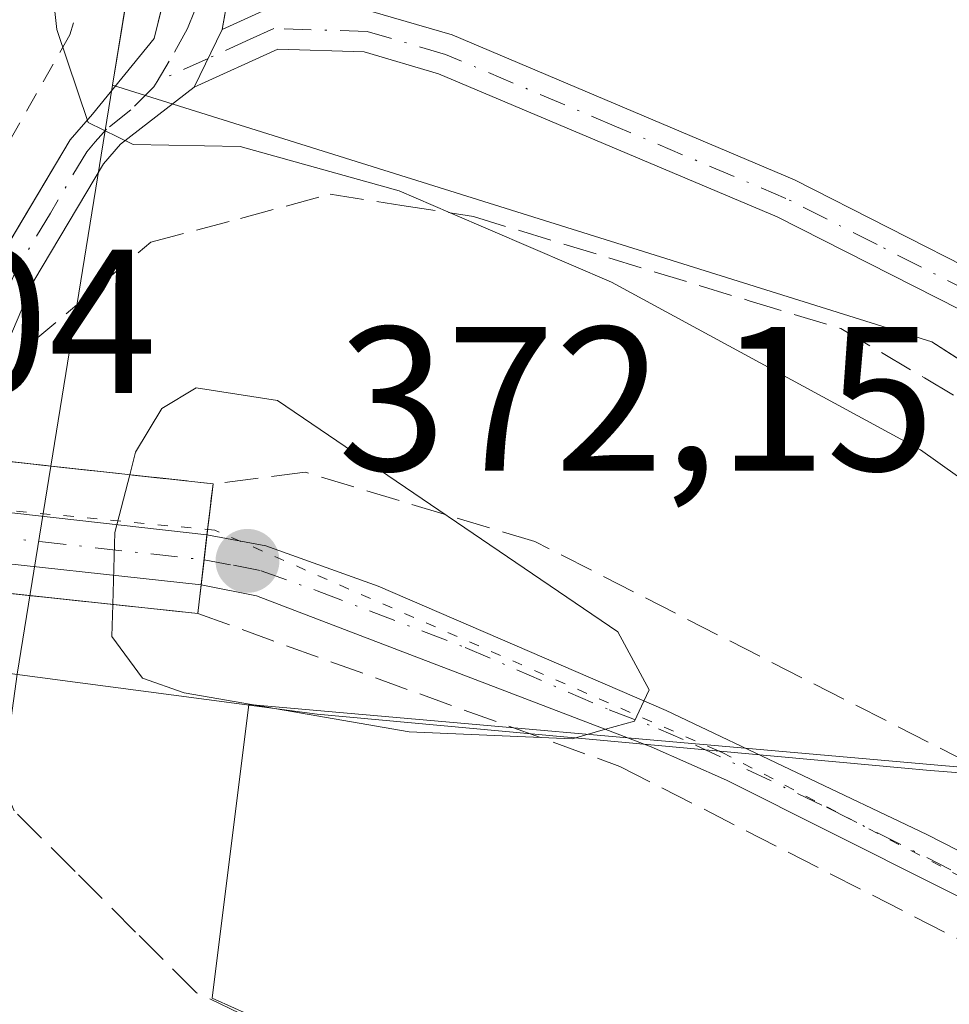
# Model space of a CAD drawing. Units: metres. Extents: x 604558 to 608032, y 4694516 to 4696881.
# Drawn here: x 605972 to 606017, y 4694825 to 4694873 of the extents above; entities that cross this region are included whole.
import ezdxf

# ---------------------------------------------------------------- set-up
doc = ezdxf.new("R2010")
doc.units = ezdxf.units.M
doc.header["$MEASUREMENT"] = 0
for name, pattern in [('DGN Style 2', [1.6480167562047852, 0.988810053722871, -0.6592067024819142]), ('DGN Style 3', [2.307223458686699, 1.648016756204785, -0.6592067024819142]), ('DGN Style 4', [2.6384748266838614, 1.318413404963828, -0.6592067024819142, 0.001648016756204785, -0.6592067024819142]), ('DGN Style 5', [1.1536117293433497, 0.4944050268614355, -0.6592067024819142])]:
    doc.linetypes.add(name, pattern=pattern)
for name, color, linetype, lineweight in [('Alambrada', 7, 'DGN Style 2', 0), ('Camino Cxs', 7, 'Continuous', 0), ('Camino eje', 30, 'DGN Style 4', 13), ('Cultivos herbáceos CxS', 92, 'Continuous', 0), ('Curva de nivel normal', 30, 'Continuous', 0), ('Municipio', 91, 'Continuous', 13), ('Municipio CxS', 4, 'Continuous', 0), ('Núcleo urbano CxS', 7, 'Continuous', 0), ('Pastizal CxS', 92, 'Continuous', 0), ('Pista no pavimentada Cxs', 111, 'Continuous', 0), ('Pista no pavimentada eje', 91, 'DGN Style 4', 0), ('Puente Cxs', 1, 'Continuous', 13), ('Punto de cota en terreno', 7, 'Continuous', 0), ('Rótulo de punto de cota en construcción', 7, 'Continuous', 0), ('Rótulo de punto de cota en terreno', 7, 'Continuous', 0), ('Talud superficial', 30, 'DGN Style 3', 0), ('Vía pecuaria CxS', 92, 'Continuous', 13), ('Vía pecuaria eje', 92, 'DGN Style 5', 0)]:
    doc.layers.add(name, color=color, linetype=linetype, lineweight=lineweight)
doc.styles.add('Style-Arial', font='txt')

# ---------------------------------------------------------------- blocks, each defined once
blk = doc.blocks.new('*U6')
at = {"layer": 'Pastizal CxS', "color": 92, "linetype": 'Continuous', "lineweight": 0}
blk.add_polyline3d([(606157.9870999996, 4694748.382900001, 360.0574000000051), (606091.4172999999, 4694782.3255, 361.9208999999973), (606069.0484999996, 4694791.5197, 362.7093000000023), (606000.7265, 4694815.2753, 364.3565999999992), (605969.5256000003, 4694825.353599999, 365.8662999999942), (605971.7607000005, 4694841.475099999, 367.7756999999983), (605976.4165000003, 4694870.219900001, 364.8537999999971), (606016.4093000004, 4694857.685500001, 363.4704000000056), (606055.5658999998, 4694832.6483, 362.1630000000005), (606055.5809000004, 4694832.641899999, 362.1609000000026), (606114.5396999996, 4694807.435699999, 359.0573000000004), (606164.4254999999, 4694784.677300001, 359.0832999999984)], dxfattribs=at)
blk = doc.blocks.new('*U7')
at = {"layer": 'Cultivos herbáceos CxS', "color": 92, "linetype": 'Continuous', "lineweight": 0}
blk.add_polyline3d([(606164.4254999999, 4694784.677300001, 359.0832999999984), (606114.5396999996, 4694807.435699999, 359.0573000000004), (606055.5809000004, 4694832.641899999, 362.1609000000026), (606055.5658999998, 4694832.6483, 362.1630000000005), (606016.4093000004, 4694857.685500001, 363.4704000000056), (605976.4165000003, 4694870.219900001, 364.8537999999971), (605981.0455, 4694898.813899999, 363.8084999999992), (605986.8104999998, 4694968.888499999, 363.0063999999985), (605999.4896999998, 4695083.0459, 362.5988999999972), (606003.3920999998, 4695141.5877, 363.5574999999953), (606012.1709000003, 4695244.036499999, 365.3515999999945), (606039.8898999998, 4695370.8619, 364.3935999999958), (606039.6031, 4695371.2481, 364.4164000000019), (606047.9545999998, 4695445.6501, 365.0476999999955), (606067.9248000003, 4695532.207699999, 364.9162999999971)], dxfattribs=at)
blk = doc.blocks.new('*U15')
at = {"layer": 'Núcleo urbano CxS', "color": 7, "linetype": 'Continuous', "lineweight": 0}
blk.add_polyline3d([(606012.1709000003, 4695244.036499999, 365.3515999999945), (606003.3920999998, 4695141.5877, 363.5574999999953), (605999.4896999998, 4695083.0459, 362.5988999999972), (605986.8104999998, 4694968.888499999, 363.0063999999985), (605981.0455, 4694898.813899999, 363.8084999999992), (605976.4165000003, 4694870.219900001, 364.8537999999971), (605971.7607000005, 4694841.475099999, 367.7756999999983), (605969.5256000003, 4694825.353599999, 365.8662999999942), (605960.2937000003, 4694758.790100001, 365.3352000000014), (605946.8271000005, 4694624.374700001, 363.5874999999942), (605930.6451000003, 4694536.3939, 364.857999999993), (605857.3534000004, 4694535.279800001, 365.4438999999985), (605864.5120999999, 4694582.0899, 365.4514000000054), (605878.3221000005, 4694635.006100001, 364.8390999999974), (605891.2389000002, 4694696.5777, 365.9579999999987), (605895.369, 4694717.1853, 366.411500000002), (605894.3948999997, 4694752.310900001, 367.0706999999966), (605901.2215, 4694817.6831, 367.960500000001), (605906.1767999995, 4694846.826900001, 369.9581999999937), (605910.0005000001, 4694872.321900001, 368.2079999999987), (605935.6886, 4695084.217900001, 365.4358000000066), (605955.2176000001, 4695221.047499999, 365.5387000000046)], dxfattribs=at)
blk = doc.blocks.new('*U17')
at = {"layer": 'Talud superficial', "color": 30, "linetype": 'DGN Style 3', "lineweight": 0}
for points in [[(606076.6152999997, 4694806.673599999, 364.2633999999962), (606028.5669, 4694831.862000001, 367.6064000000042), (605997.0285, 4694847.9487, 369.853099999993), (605985.8101000005, 4694851.3354, 370.8950000000041), (605981.3201000001, 4694850.7601, 371.2069999999949), (605969.2401000002, 4694852.0801, 369.1830000000046), (605970.8099999996, 4694854.8301, 367.7829999999958), (605972.3799999999, 4694857.5701, 366.820200000002), (605978.2800000003, 4694862.550100001, 366.7635000000009), (605982.6600000003, 4694863.720100001, 366.6595999999991), (605987.0300000003, 4694864.9001, 365.8637000000017), (605990.5300000003, 4694864.350099999, 365.6803000000073), (605992.9053999997, 4694863.9836, 365.5031000000017), (605994.0300000003, 4694863.8101, 365.4078000000009), (606007.4900000002, 4694859.700099999, 364.742499999993), (606011.9699999997, 4694858.340100001, 364.3537000000069), (606016.0599999996, 4694855.9301, 364.2698999999994), (606020.1399999997, 4694853.5101, 364.2744999999995), (606028.2999999998, 4694848.690099999, 363.9550000000018), (606032.3899999997, 4694846.280099999, 363.6839999999939), (606040.5499999998, 4694841.460100001, 363.2737000000052), (606048.9500000002, 4694836.040100001, 362.867499999993), (606053.1500000004, 4694833.3201, 362.6560999999929), (606074.1500000004, 4694819.770099999, 361.9017000000022)], [(606070.1600000003, 4694791.620100001, 362.663400000005), (606065.5999999996, 4694793.2401, 362.7878999999957), (606047.3200000003, 4694799.720100001, 363.4291999999987), (606042.75, 4694801.350099999, 363.4530999999988), (606024.4699999997, 4694807.8301, 363.857600000003), (606019.9100000003, 4694809.450099999, 364.0366999999969), (606001.6299999999, 4694815.9301, 364.3176999999997), (605997.4100000003, 4694817.9301, 364.4377999999998), (605993.1799999997, 4694819.9301, 364.7412999999942), (605988.9600000001, 4694821.920100001, 365.0448000000033), (605987.8514, 4694822.444300001, 365.1233999999968), (605984.7300000006, 4694823.920100001, 365.4820999999938), (605980.5099999999, 4694825.920100001, 365.789499999999), (605977.54, 4694828.880100001, 366.3110000000015), (605974.5800000001, 4694831.840100001, 366.8010000000068), (605971.6100000005, 4694834.800100001, 367.1956000000064), (605970.1900000004, 4694838.1501, 367.6447000000044), (605968.7699999996, 4694841.4901, 367.9885000000068), (605968.9555000003, 4694845.6699, 370.5317000000068), (605980.5701000001, 4694844.4301, 371.5117999999929), (606001.1825000001, 4694836.968499999, 369.7710999999982), (606033.5939999997, 4694820.432, 366.9256000000024), (606095.5330999997, 4694786.776900001, 362.7200000000012)]]:
    blk.add_polyline3d(points, dxfattribs=at)
blk.add_3dface([(605981.3201000001, 4694850.7601, 371.2069999999949), (605980.8624, 4694846.896700001, 371.9326000000001), (605981.0201000003, 4694848.2601, 371.8341999999975)], dxfattribs=at)
blk = doc.blocks.new('5PATER')
at = {"layer": 'Punto de cota en terreno', "linetype": 'Continuous', "lineweight": 0}
h = blk.add_hatch(color=51, dxfattribs=at)
edge = h.paths.add_edge_path()
edge.add_ellipse((0, 0), major_axis=(-0.1095731443231308, -0.1110710700762829), ratio=0.9994222409660322, start_angle=0, end_angle=360)

msp = doc.modelspace()

# ---------------------------------------------------------------- linework, layer by layer
at = {"layer": 'Alambrada', "color": 7, "linetype": 'DGN Style 2', "lineweight": 0}
msp.add_polyline3d([(606062.8400999998, 4695501.850099999, 364.4263000000064), (606052.5401, 4695456.780099999, 374.9238999999943), (606048.7600999996, 4695442.7401, 374.4575000000041), (606042.2100999998, 4695411.710100001, 374.5197000000044), (606034.1001000004, 4695362.130100001, 372.0360999999975), (606018.3000999996, 4695280.3301, 369.6364999999932), (606011.1001000004, 4695234.200099999, 373.207899999994), (606008.8400999998, 4695213.9801, 371.6888999999938), (606006.9401000004, 4695188.800100001, 373.1515000000072), (606002.7600999996, 4695146.5801, 374.0320000000065), (606001.5800999999, 4695127.050100001, 368.9358000000066), (606000.8000999996, 4695104.940099999, 371.1410999999935), (605999.6401000004, 4695079.3301, 370.9042000000045), (605997.0500999996, 4695045.9801, 372.5467999999965), (605992.6601, 4694996.030099999, 372.6967000000004), (605984.8701, 4694928.120100001, 372.8338999999978), (605981.5000999998, 4694902.4101, 372.4570999999996), (605978.6901000004, 4694885.7601, 368.8417000000045), (605974.3201000001, 4694872.6801, 369.1117999999988), (605968.2100999998, 4694861.890100001, 366.4814999999944), (605964.4401000004, 4694852.600099999, 369.8445000000065)], dxfattribs=at)
at = {"layer": 'Camino Cxs', "color": 7, "linetype": 'Continuous', "lineweight": 0, "extrusion": (0.0668715509176364, 0.1376480099202291, 0.9882212409389259), "elevation": 687123.0344509373, "flags": 128}
msp.add_lwpolyline([(1506490.935093142, -4434790.277904403), (1506490.935093142, -4434793.450444433)], dxfattribs=at)
msp.add_lwpolyline([(1506490.935093142, -4434790.277904403), (1506490.935093142, -4434793.450444433)], dxfattribs=at)
at = {"layer": 'Camino Cxs', "color": 7, "linetype": 'Continuous', "lineweight": 0}
for points in [[(605967.2100999998, 4694852.300100001, 369.3656000000047), (605968.8300999999, 4694857.0101, 366.7734999999957), (605970.7801000001, 4694861.5801, 366.3491000000067), (605974.3400999998, 4694867.5601, 365.8876000000019), (605975.4301000005, 4694868.800100001, 366.1676000000007), (605978.4484999999, 4694872.500700001, 365.2400999999954), (605982.2301000003, 4694887.9901, 366.0485999999946), (605983.4101, 4694899.220100001, 369.8821999999927), (605989.3101000005, 4694945.350099999, 369.4042999999947), (605993.6601, 4694980.110099999, 369.5991000000067), (605999.5201000003, 4695050.3101, 369.9992000000057), (606002.5800999999, 4695090.190099999, 369.5890000000072), (606003.5000999998, 4695110.770099999, 367.0760000000009), (606004.4101, 4695138.140100001, 372.0148999999947), (606011.8701, 4695220.380100001, 370.668399999995), (606013.0900999998, 4695231.9001, 372.2991000000038), (606016.7301000003, 4695256.640100001, 372.1863000000012), (606021.0100999996, 4695281.630100001, 366.7547999999952), (606033.1401000004, 4695345.380100001, 365.9040999999997), (606045.8300999999, 4695418.630100001, 371.6907999999967), (606047.9001000002, 4695428.420100001, 373.9238999999943), (606052.6300999997, 4695447.1501, 365.4250000000029), (606061.9700999996, 4695484.3201, 368.3070000000007)], [(606064.0900999998, 4695483.8201, 366.2804000000033), (606057.1901000004, 4695456.3201, 371.8329999999987), (606050.0201000003, 4695427.920100001, 370.7465999999986), (606047.9700999996, 4695418.220100001, 369.787599999996), (606044.6001000004, 4695399.190099999, 367.2761000000028), (606039.7001, 4695370.530099999, 369.2844999999944), (606036.1801000005, 4695349.9101, 364.8565999999992), (606022.2200999996, 4695276.0101, 365.2554999999993), (606018.0900999998, 4695251.420100001, 370.8055000000023), (606015.2600999996, 4695231.630100001, 369.2522000000026), (606009.7701000003, 4695177.870100001, 369.9400000000023), (606006.8901000004, 4695143.0001, 371.0669999999955), (606005.6801000005, 4695110.690099999, 365.0586999999941), (606004.7600999996, 4695090.0601, 366.642200000002), (606002.1001000004, 4695055.120100001, 366.2465999999986), (605999.3701, 4695020.4101, 368.6661000000022), (605997.3601000002, 4694994.8101, 365.4802000000054), (605994.6401000004, 4694969.870100001, 364.3074999999953), (605988.7500999998, 4694923.7601, 366.993100000007), (605985.5701000001, 4694898.970100001, 366.6325999999972), (605984.3901000004, 4694887.690099999, 364.7010000000009), (605981.7600999996, 4694872.940099999, 364.4703000000009)], [(605985.5701000001, 4694898.970100001, 366.6325999999972), (605984.3901000004, 4694887.690099999, 364.7010000000009), (605981.7600999996, 4694872.940099999, 364.4703000000009), (605980.3901000004, 4694870.120100001, 364.9557999999961), (605976.8000999996, 4694867.340100001, 365.3171000000002), (605975.9700999996, 4694866.380100001, 365.7063999999955), (605972.5601000005, 4694860.670100001, 366.4018999999971), (605970.7001, 4694856.290100001, 367.1863000000012), (605969.2499000002, 4694852.079299999, 369.1820000000007), (605967.2100999998, 4694852.300100001, 369.3656000000047), (605968.8300999999, 4694857.0101, 366.7734999999957), (605970.7801000001, 4694861.5801, 366.3491000000067), (605974.3400999998, 4694867.5601, 365.8876000000019), (605975.4301000005, 4694868.800100001, 366.1676000000007), (605978.4484999999, 4694872.500700001, 365.2400999999954), (605982.2301000003, 4694887.9901, 366.0485999999946), (605983.4101, 4694899.220100001, 369.8821999999927)], [(606077.2001, 4694819.880100001, 361.383799999996), (606059.1801000005, 4694831.1601, 362.0500999999931), (606022.0800999999, 4694856.610099999, 363.1916999999958), (606017.7801000001, 4694859.270099999, 363.2308000000049), (606008.8701, 4694863.790100001, 363.5219999999972), (605992.3300999999, 4694870.780099999, 364.0962), (605988.6901000004, 4694871.850099999, 364.155899999998), (605984.4901000002, 4694871.9801, 364.3147000000026), (605980.3901000004, 4694870.120100001, 364.9557999999961), (605981.7600999996, 4694872.940099999, 364.4703000000009), (605984.0900999998, 4694873.9901, 364.1661000000022), (605989.0100999996, 4694873.840100001, 363.9336999999941), (605993.0000999998, 4694872.670100001, 363.8000000000029), (606009.7100999998, 4694865.600099999, 363.1172999999981), (606018.9301000005, 4694860.9101, 362.8760000000038), (606023.1801000005, 4694858.280099999, 362.777700000006), (606060.4200999998, 4694832.7301, 361.5581999999995), (606069.7200999996, 4694826.790100001, 361.4106999999931), (606075.2701000003, 4694823.5101, 361.207699999999)], [(605981.7600999996, 4694872.940099999, 364.4703000000009), (605984.0900999998, 4694873.9901, 364.1661000000022), (605989.0100999996, 4694873.840100001, 363.9336999999941), (605993.0000999998, 4694872.670100001, 363.8000000000029), (606009.7100999998, 4694865.600099999, 363.1172999999981), (606018.9301000005, 4694860.9101, 362.8760000000038), (606023.1801000005, 4694858.280099999, 362.777700000006), (606060.4200999998, 4694832.7301, 361.5581999999995), (606069.7200999996, 4694826.790100001, 361.4106999999931), (606075.2701000003, 4694823.5101, 361.207699999999), (606087.7001, 4694816.1801, 360.4239999999991), (606100.0500999996, 4694809.8301, 360.016300000003), (606116.8101000005, 4694801.200099999, 366.1946000000025), (606124.6101000002, 4694797.020099999, 362.332899999994), (606128.6801000005, 4694794.130100001, 362.6603000000032), (606132.6501000002, 4694789.780099999, 366.7078000000038), (606134.4901000002, 4694785.9801, 362.741399999999), (606135.1101000002, 4694783.140100001, 362.8614999999991), (606134.6801000005, 4694779.4001, 362.6909000000014), (606131.3701, 4694773.340100001, 363.5905999999959)], [(606127.1501000002, 4694775.3101, 370.1172999999981), (606130.5000999998, 4694777.620100001, 366.790599999993), (606132.7401000002, 4694780.020099999, 364.4257999999973), (606133.0900999998, 4694783.040100001, 365.0754000000015), (606132.5900999998, 4694785.3201, 364.6833999999944), (606130.9801000003, 4694788.6501, 364.1665999999968), (606127.3501000004, 4694792.630100001, 360.7485000000015), (606123.5500999996, 4694795.3201, 362.5872999999993), (606115.8800999997, 4694799.440099999, 366.6563000000024), (606091.1501000002, 4694812.090100001, 360.4952000000048), (606077.2001, 4694819.880100001, 361.383799999996), (606059.1801000005, 4694831.1601, 362.0500999999931), (606022.0800999999, 4694856.610099999, 363.1916999999958), (606017.7801000001, 4694859.270099999, 363.2308000000049), (606008.8701, 4694863.790100001, 363.5219999999972), (605992.3300999999, 4694870.780099999, 364.0962), (605988.6901000004, 4694871.850099999, 364.155899999998), (605984.4901000002, 4694871.9801, 364.3147000000026), (605980.3901000004, 4694870.120100001, 364.9557999999961)], [(605980.3901000004, 4694870.120100001, 364.9557999999961), (605976.8000999996, 4694867.340100001, 365.3171000000002), (605975.9700999996, 4694866.380100001, 365.7063999999955), (605972.5601000005, 4694860.670100001, 366.4018999999971), (605970.7001, 4694856.290100001, 367.1863000000012), (605969.2499000002, 4694852.0792, 369.1821000000054)]]:
    msp.add_polyline3d(points, dxfattribs=at)
at = {"layer": 'Camino eje', "color": 30, "linetype": 'DGN Style 4', "lineweight": 13}
for points in [[(606006.5824999996, 4695150.850099999, 371.4977000000072), (606005.6501000002, 4695140.5701, 371.3407000000007), (606005.0450999998, 4695124.415100001, 364.3821000000025), (606004.5900999998, 4695110.7301, 366.073000000004), (606003.6700999998, 4695090.1251, 368.1156999999948), (606002.3400999998, 4695072.655099999, 367.5259999999981), (606000.8101000005, 4695052.715100001, 368.0255999999936), (605999.4451000001, 4695035.360099999, 368.7428000000073), (605997.9801000003, 4695017.8101, 371.1396999999997), (605996.9751000004, 4695005.0101, 366.8555999999954), (605995.5100999996, 4694987.460100001, 367.5426000000007), (605994.1501000002, 4694974.9901, 366.1984999999986), (605991.9751000004, 4694957.610099999, 367.7403999999952), (605989.0301000001, 4694934.5551, 368.6154999999999), (605987.5551000005, 4694923.022500001, 367.9177999999956), (605985.9650999998, 4694910.627499999, 369.0524000000005), (605984.4901000002, 4694899.095100001, 368.251099999994), (605983.9001000002, 4694893.4801, 367.0100999999996), (605983.3101000005, 4694887.840100001, 365.3028000000049), (605981.6039000005, 4694878.2739, 364.6143000000012), (605980.4074999997, 4694873.8391, 364.8812000000034), (605980.0767000001, 4694872.9791, 364.9051999999938), (605979.1836999999, 4694871.3917, 365.0820999999996), (605978.5862999996, 4694870.4047, 365.1714999999967)], [(606071.7301000003, 4694824.515100001, 361.5005999999994), (606068.9550999999, 4694826.155099999, 361.5924999999988), (606064.3051000005, 4694829.1251, 361.7197000000015), (606059.8000999996, 4694831.9451, 361.7783000000054), (606022.6300999997, 4694857.4451, 362.911300000007), (606018.3551000003, 4694860.090100001, 363.0467999999965), (606013.7451, 4694862.4351, 363.1202000000048), (606009.2901, 4694864.6951, 363.3156000000017), (606001.0201000003, 4694868.190099999, 363.6380000000063), (605992.6651, 4694871.725099999, 363.9516000000003), (605988.8501000004, 4694872.845100001, 364.0299999999988), (605984.2901, 4694872.985099999, 364.2125999999989), (605983.1250999998, 4694872.460100001, 364.2853999999934), (605981.0751, 4694871.530099999, 364.7305000000051), (605978.5862999996, 4694870.4047, 365.1714999999967)], [(605978.5862999996, 4694870.4047, 365.1714999999967), (605978.4231000004, 4694870.1349, 365.1858999999968), (605977.2987000003, 4694869.010500001, 365.3172999999952), (605976.1151000002, 4694868.0701, 365.6153999999952), (605975.5701000001, 4694867.450099999, 365.5708000000013), (605975.1551000001, 4694866.970100001, 365.7412999999942), (605973.3750999998, 4694863.9801, 366.1852000000072), (605971.6700999998, 4694861.1251, 366.3554000000004), (605970.6951000001, 4694858.840100001, 366.5783999999985), (605969.7651000004, 4694856.6501, 366.9946999999956), (605968.2301000003, 4694852.1897, 369.2633999999962)]]:
    msp.add_polyline3d(points, dxfattribs=at)
at = {"layer": 'Cultivos herbáceos CxS', "color": 92, "linetype": 'Continuous', "lineweight": 0}
for points in [[(606367.4155000001, 4696370.3146, 370.8882000000012), (606345.4108999996, 4696356.656300001, 370.110400000005), (606318.1015, 4696268.843900001, 368.1094000000012), (606286.8920999998, 4696183.9583, 367.2118999999948), (606236.0696999999, 4696052.1231, 368.2884999999951), (606191.8448000001, 4695918.945499999, 369.3309000000008), (606158.4282999998, 4695820.921499999, 370.7342999999965), (606114.5395000001, 4695690.1777, 369.161500000002), (606090.1574999997, 4695601.3891, 366.238400000002), (606067.9248000003, 4695532.207699999, 364.9162999999971), (606047.9545999998, 4695445.6501, 365.0476999999955), (606039.6031, 4695371.2481, 364.4164000000019), (606039.8898999998, 4695370.8619, 364.3935999999958), (606012.1709000003, 4695244.036499999, 365.3515999999945), (606003.3920999998, 4695141.5877, 363.5574999999953), (605999.4896999998, 4695083.0459, 362.5988999999972), (605986.8104999998, 4694968.888499999, 363.0063999999985), (605981.0455, 4694898.813899999, 363.8084999999992), (605976.4165000003, 4694870.219900001, 364.8537999999971)], [(605976.4165000003, 4694870.219900001, 364.8537999999971), (606016.4093000004, 4694857.685500001, 363.4704000000056), (606055.5658999998, 4694832.6483, 362.1630000000005), (606055.5809000004, 4694832.641899999, 362.1609000000026), (606114.5396999996, 4694807.435699999, 359.0573000000004), (606164.4254999999, 4694784.677300001, 359.0832999999984), (606209.2324999999, 4694761.843900001, 358.4438999999985), (606255.9722999996, 4694737.133500001, 356.9648000000016), (606285.5579000004, 4694712.804300001, 355.5176000000066), (606304.4146999996, 4694683.8705, 354.5274000000064), (606328.1215000004, 4694670.250299999, 351.5755000000063), (606350.4715, 4694662.325099999, 350.3423000000039), (606451.5910999998, 4694611.748299999, 349.2859000000026), (606553.4515000005, 4694554.195499999, 351.7602999999945), (606565.8536, 4694546.049900001, 351.8497999999963)]]:
    msp.add_polyline3d(points, dxfattribs=at)
at = {"layer": 'Curva de nivel normal', "color": 30, "linetype": 'Continuous', "lineweight": 0, "flags": 128}
for points, elevation in [([(606053.1900000004, 4694823.190099999), (606029.8099999996, 4694842.4901), (606015.8700000001, 4694852.420100001), (606000.7800000003, 4694860.600099999), (605992.9053999997, 4694863.9836), (605990.4000000004, 4694865.0601), (605982.6500000004, 4694867.2301), (605977.4199999999, 4694867.3201), (605975.2199999997, 4694868.390100001), (605973.6900000004, 4694872.9301), (605972.9299999997, 4694879.890100001), (605972.04, 4694888.540100001), (605972.5599999996, 4694897.050100001), (605972.4400000004, 4694904.370100001)], 365), ([(605976.4199999999, 4694844.870100001), (605976.4199000001, 4694844.865599999), (605976.3700000001, 4694843.300100001), (605977.8700000001, 4694841.280099999), (605979.9100000003, 4694840.550100001), (605990.9000000004, 4694838.6601), (605998.8600000005, 4694838.3201), (606000.4784000004, 4694838.777899999), (606001.9000000004, 4694839.1801), (606002.3567000004, 4694840.1579), (606002.6100000005, 4694840.700099999), (606001.0899999999, 4694843.540100001), (605984.4600000001, 4694854.8301), (605980.4900000002, 4694855.450099999), (605978.8200000003, 4694854.4301), (605977.54, 4694852.300100001), (605977.2511999998, 4694851.204700001)], 370), ([(605977.2511999998, 4694851.204700001), (605977.25, 4694851.200099999), (605976.5199999996, 4694848.380100001), (605976.4200999998, 4694844.8731), (605976.4199999999, 4694844.870100001)], 370)]:
    msp.add_lwpolyline(points, dxfattribs=dict(at, elevation=elevation))
at = {"layer": 'Municipio', "color": 91, "linetype": 'Continuous', "lineweight": 13, "flags": 128}
msp.add_lwpolyline([(605839.6430000009, 4694842.611000001), (605883.3770000017, 4694845.747000001), (605887.9980000006, 4694846.078000001), (605893.3140000007, 4694846.460000004), (605908.5820000018, 4694846.869000001), (605916.5940000003, 4694847.458000002), (605927.1590000021, 4694846.832000001), (605931.2370000014, 4694846.589999998), (605951.4930000015, 4694844.125000001), (605961.4440000014, 4694842.813000001), (605974.5870000005, 4694841.079999999), (605979.6530000003, 4694840.412), (605986.4030000007, 4694839.521000002), (606014.9189999996, 4694836.903000002), (606016.3329999996, 4694836.773000002), (606043.7130000006, 4694834.633), (606056.4579999995, 4694832.474000001), (606072.3880000019, 4694829.966000002), (606102.7020000005, 4694841.586999999), (606116.4530000001, 4694846.442999999), (606135.6880000001, 4694853.236000001), (606199.0029999998, 4694874.726000002)], dxfattribs=at)
msp.add_lwpolyline([(605839.6430000009, 4694842.611000001), (605883.3770000017, 4694845.747000001), (605887.9980000006, 4694846.078000001), (605893.3140000007, 4694846.460000004), (605908.5820000018, 4694846.869000001), (605916.5940000003, 4694847.458000002), (605927.1590000021, 4694846.832000001), (605931.2370000014, 4694846.589999998), (605951.4930000015, 4694844.125000001), (605961.4440000014, 4694842.813000001), (605974.5870000005, 4694841.079999999), (605979.6530000003, 4694840.412), (605986.4030000007, 4694839.521000002), (606014.9189999996, 4694836.903000002), (606016.3329999996, 4694836.773000002), (606043.7130000006, 4694834.633), (606056.4579999995, 4694832.474000001), (606072.3880000019, 4694829.966000002), (606102.7020000005, 4694841.586999999), (606116.4530000001, 4694846.442999999), (606135.6880000001, 4694853.236000001), (606199.0029999998, 4694874.726000002)], dxfattribs=at)
at = {"layer": 'Municipio CxS', "color": 4, "linetype": 'Continuous', "lineweight": 0, "flags": 128}
for points in [[(606199.0029999992, 4694874.726000001), (606135.6879999995, 4694853.236), (606116.4529999995, 4694846.443), (606102.7019999999, 4694841.586999998), (606072.3880000013, 4694829.966000001), (606056.4579999989, 4694832.473999999), (606043.713, 4694834.632999999), (606016.332999999, 4694836.773000001), (606014.9189999991, 4694836.903000001), (605986.4030000002, 4694839.521000001), (605979.6529999997, 4694840.412000001), (605974.5869999999, 4694841.079999999), (605961.4440000008, 4694842.813), (605951.4929999987, 4694844.125), (605931.2370000009, 4694846.59), (605927.1589999992, 4694846.832000001), (605916.5939999997, 4694847.458000001), (605908.5820000012, 4694846.869), (605893.3140000004, 4694846.460000002), (605887.998, 4694846.078000001), (605883.3770000011, 4694845.747000001), (605839.6430000003, 4694842.611)], [(605839.6430000003, 4694842.611), (605883.3770000011, 4694845.747000001), (605887.998, 4694846.078000001), (605893.3140000004, 4694846.460000002), (605908.5820000012, 4694846.869), (605916.5939999997, 4694847.458000001), (605927.1589999992, 4694846.832000001), (605931.2370000009, 4694846.59), (605951.4929999987, 4694844.125), (605961.4440000008, 4694842.813), (605974.5869999999, 4694841.079999999), (605979.6529999997, 4694840.412000001), (605986.4030000002, 4694839.521000001), (606014.9189999991, 4694836.903000001), (606016.332999999, 4694836.773000001), (606043.713, 4694834.632999999), (606056.4579999989, 4694832.473999999), (606072.3880000013, 4694829.966000001), (606102.7019999999, 4694841.586999998), (606116.4529999995, 4694846.443), (606135.6879999995, 4694853.236), (606199.0029999992, 4694874.726000001)]]:
    msp.add_lwpolyline(points, dxfattribs=at)
at = {"layer": 'Núcleo urbano CxS', "color": 7, "linetype": 'Continuous', "lineweight": 0, "extrusion": (0.9833759486856138, -0.1486818591034375, 0.1042374612133979), "elevation": -102101.3676534741, "flags": 128}
msp.add_lwpolyline([(4732701.843949979, 11067.93441093134), (4732672.72615099, 11070.87231534817), (4732656.45168062, 11068.95245679944)], dxfattribs=at)
at = {"layer": 'Núcleo urbano CxS', "color": 7, "linetype": 'Continuous', "lineweight": 0}
msp.add_polyline3d([(606367.4155000001, 4696370.3146, 370.8882000000012), (606345.4108999996, 4696356.656300001, 370.110400000005), (606318.1015, 4696268.843900001, 368.1094000000012), (606286.8920999998, 4696183.9583, 367.2118999999948), (606236.0696999999, 4696052.1231, 368.2884999999951), (606191.8448000001, 4695918.945499999, 369.3309000000008), (606158.4282999998, 4695820.921499999, 370.7342999999965), (606114.5395000001, 4695690.1777, 369.161500000002), (606090.1574999997, 4695601.3891, 366.238400000002), (606067.9248000003, 4695532.207699999, 364.9162999999971), (606047.9545999998, 4695445.6501, 365.0476999999955), (606039.6031, 4695371.2481, 364.4164000000019), (606039.8898999998, 4695370.8619, 364.3935999999958), (606012.1709000003, 4695244.036499999, 365.3515999999945), (606003.3920999998, 4695141.5877, 363.5574999999953), (605999.4896999998, 4695083.0459, 362.5988999999972), (605986.8104999998, 4694968.888499999, 363.0063999999985), (605981.0455, 4694898.813899999, 363.8084999999992), (605976.4165000003, 4694870.219900001, 364.8537999999971)], dxfattribs=at)
at = {"layer": 'Pastizal CxS', "color": 92, "linetype": 'Continuous', "lineweight": 0, "extrusion": (0.9833759486856138, -0.1486818591034375, 0.1042374612133979), "elevation": -102101.3676534741, "flags": 128}
msp.add_lwpolyline([(4732701.843949979, 11067.93441093134), (4732672.72615099, 11070.87231534817), (4732656.45168062, 11068.95245679944)], dxfattribs=at)
at = {"layer": 'Pastizal CxS', "color": 92, "linetype": 'Continuous', "lineweight": 0}
msp.add_polyline3d([(605976.4165000003, 4694870.219900001, 364.8537999999971), (606016.4093000004, 4694857.685500001, 363.4704000000056), (606055.5658999998, 4694832.6483, 362.1630000000005), (606055.5809000004, 4694832.641899999, 362.1609000000026), (606114.5396999996, 4694807.435699999, 359.0573000000004), (606164.4254999999, 4694784.677300001, 359.0832999999984), (606209.2324999999, 4694761.843900001, 358.4438999999985), (606255.9722999996, 4694737.133500001, 356.9648000000016), (606285.5579000004, 4694712.804300001, 355.5176000000066), (606304.4146999996, 4694683.8705, 354.5274000000064), (606328.1215000004, 4694670.250299999, 351.5755000000063), (606350.4715, 4694662.325099999, 350.3423000000039), (606451.5910999998, 4694611.748299999, 349.2859000000026), (606553.4515000005, 4694554.195499999, 351.7602999999945), (606565.8536, 4694546.049900001, 351.8497999999963)], dxfattribs=at)
at = {"layer": 'Pista no pavimentada Cxs', "color": 111, "linetype": 'Continuous', "lineweight": 0, "extrusion": (-0.0887288885416675, 0.009994560195918564, 0.9960056692131077), "elevation": -6474.732435989725, "flags": 128}
msp.add_lwpolyline([(-4733174.023537084, 76375.47561163409), (-4733174.023537084, 76388.1802795828)], dxfattribs=at)
at = {"layer": 'Pista no pavimentada Cxs', "color": 111, "linetype": 'Continuous', "lineweight": 0, "extrusion": (-0.9934236824376477, 0.1143151731559852, 0.006436486490406707), "elevation": -65301.11106603686, "flags": 128}
msp.add_lwpolyline([(-4733341.884570334, 792.0808266591953), (-4733344.320699384, 792.1602283039401), (-4733344.330461543, 792.1577282521653)], dxfattribs=at)
msp.add_lwpolyline([(-4733341.884570334, 792.0808266591953), (-4733344.320699384, 792.1602283039401), (-4733344.330461543, 792.1577282521653)], dxfattribs=at)
at = {"layer": 'Pista no pavimentada Cxs', "color": 111, "linetype": 'Continuous', "lineweight": 0, "extrusion": (0.002317111230370943, -0.0002511891360826357, 0.9999972839460936), "elevation": 596.5824995421858, "flags": 128}
msp.add_lwpolyline([(605978.2515479901, 4694846.128068009), (605965.7107135333, 4694847.487568052)], dxfattribs=at)
at = {"layer": 'Pista no pavimentada Cxs', "color": 111, "linetype": 'Continuous', "lineweight": 0, "extrusion": (-0.01821816081407672, -0.1656196437643339, 0.9860214156984257), "elevation": -788231.9920563678, "flags": 128}
msp.add_lwpolyline([(89010.80226265825, 4666857.354502538), (89010.8022626582, 4666857.364705478)], dxfattribs=at)
msp.add_lwpolyline([(89010.80226265825, 4666857.354502538), (89010.8022626582, 4666857.364705478)], dxfattribs=at)
at = {"layer": 'Pista no pavimentada Cxs', "color": 111, "linetype": 'Continuous', "lineweight": 0}
msp.add_polyline3d([(605980.7411000002, 4694845.840100001, 371.754700000005), (605980.7399000004, 4694845.8301, 371.752999999997), (605968.1989000002, 4694847.1897, 371.7825000000012), (605966.3092999998, 4694847.394500001, 372.0022999999928), (605958.4145000001, 4694848.250399999, 370.8595999999961), (605951.1509999996, 4694849.037799999, 370.4600999999966), (605936.8981999997, 4694850.582900001, 370.9847000000009), (605929.4768000003, 4694851.387499999, 370.5384999999951), (605907.3435000004, 4694853.8815, 371.280899999998), (605907.7701000003, 4694856.5207, 371.4759999999951), (605907.7767000003, 4694856.520300001, 371.4756999999955), (605929.7587000001, 4694854.044199999, 370.3043000000035), (605937.1769000003, 4694853.2086, 371.7646999999997), (605951.4062000001, 4694851.605799999, 370.953800000003), (605958.6842999998, 4694850.785900001, 370.6821999999956), (605966.6947999997, 4694849.8836, 370.812699999995), (605968.4464999996, 4694849.6863, 370.6971999999951), (605981.0207000002, 4694848.269900001, 371.831600000005)], close=True, dxfattribs=at)
for points in [[(606142.3400999998, 4694766.130100001, 361.0274000000064), (606133.7901, 4694770.140100001, 361.3386000000028), (606119.5601000005, 4694776.8101, 363.2057999999961), (606032.2500999998, 4694823.3301, 367.2750999999989), (606006.3901000004, 4694836.300100001, 369.3931000000011), (606002.7100999998, 4694837.920100001, 369.8561000000045), (605983.4401000004, 4694845.300100001, 371.7599999999948), (605980.7399000004, 4694845.8301, 371.752999999997), (605980.7411000002, 4694845.840100001, 371.754700000005), (605981.0207000002, 4694848.269900001, 371.831600000005), (605983.9001000002, 4694847.7401, 371.9315999999963), (605989.3800999997, 4694845.770099999, 371.2758000000031), (606003.4401000004, 4694839.690099999, 369.8190999999933), (606016.1700999998, 4694833.640100001, 368.599000000002), (606037.5601000005, 4694822.720100001, 366.9857999999949), (606090.1901000004, 4694794.1501, 363.4326000000001), (606112.3000999996, 4694782.5601, 369.363400000002), (606124.9200999998, 4694776.350099999, 366.6466999999975), (606127.1501000002, 4694775.3101, 370.1172999999981), (606131.3701, 4694773.340100001, 363.5905999999959), (606143.0500999996, 4694767.9101, 361.0430999999954)], [(605981.0208999999, 4694848.269900001, 371.831600000005), (605983.9001000002, 4694847.7401, 371.9315999999963), (605989.3800999997, 4694845.770099999, 371.2758000000031), (606003.4401000004, 4694839.690099999, 369.8190999999933), (606016.1700999998, 4694833.640100001, 368.599000000002), (606037.5601000005, 4694822.720100001, 366.9857999999949), (606090.1901000004, 4694794.1501, 363.4326000000001), (606112.3000999996, 4694782.5601, 369.363400000002), (606124.9200999998, 4694776.350099999, 366.6466999999975), (606127.1501000002, 4694775.3101, 370.1172999999981)], [(606142.3400999998, 4694766.130100001, 361.0274000000064), (606133.7901, 4694770.140100001, 361.3386000000028), (606119.5601000005, 4694776.8101, 363.2057999999961), (606032.2500999998, 4694823.3301, 367.2750999999989), (606006.3901000004, 4694836.300100001, 369.3931000000011), (606002.7100999998, 4694837.920100001, 369.8561000000045), (605983.4401000004, 4694845.300100001, 371.7599999999948), (605980.7396999998, 4694845.8301, 371.752999999997)]]:
    msp.add_polyline3d(points, dxfattribs=at)
at = {"layer": 'Pista no pavimentada eje', "color": 91, "linetype": 'DGN Style 4', "lineweight": 0, "extrusion": (0.1104845363188197, 0.9938778426930124, 3.222265347918922e-05), "elevation": 4733055.986437827, "flags": 128}
msp.add_lwpolyline([(-83489.19558897696, 218.8710771640544), (-83515.1223272438, 219.3036771669533), (-83536.85315340053, 218.1244771636681), (-83549.47302527435, 219.0510771663983), (-83562.97045230557, 219.4464771643545)], dxfattribs=at)
at = {"layer": 'Pista no pavimentada eje', "color": 91, "linetype": 'DGN Style 4', "lineweight": 0}
msp.add_polyline3d([(605980.8800999997, 4694847.050100001, 371.9581000000035), (605982.3201000001, 4694846.7851, 372.0173000000068), (605983.6700999998, 4694846.520099999, 371.8923000000068), (605986.4101, 4694845.5351, 371.5820999999996), (605993.6363000004, 4694842.7675, 370.9608000000007), (606000.6662999997, 4694839.727499999, 370.0556999999972), (606003.0751, 4694838.8051, 369.8442000000068), (606004.9151, 4694837.995100001, 369.6640999999945), (606011.2801000001, 4694834.970100001, 368.956600000005), (606020.3280999997, 4694830.4319, 368.2241999999969), (606025.6756999996, 4694827.701900001, 367.877999999997), (606029.5575000001, 4694825.755100001, 367.5130000000063), (606034.9051000001, 4694823.0251, 367.1238000000012), (606054.5569000002, 4694812.554300001, 365.7321999999986), (606080.8718999998, 4694798.269300001, 364.0016000000033), (606093.9424999999, 4694791.3051, 363.1560000000027), (606104.9974999996, 4694785.5101, 362.5038000000059), (606115.9301000005, 4694779.6851, 367.7621999999974), (606122.2401000002, 4694776.5801, 362.297000000006), (606123.3551000003, 4694776.0601, 363.8279999999941), (606128.6618999997, 4694773.5733, 367.8521000000038)], dxfattribs=at)
at = {"layer": 'Puente Cxs', "color": 1, "linetype": 'Continuous', "lineweight": 13}
for points in [[(605937.4200999998, 4694855.5001, 369.7535999999964), (605951.6401000004, 4694853.960100001, 369.8362999999954), (605955.3000999996, 4694853.620100001, 369.8666999999987), (605958.9401000004, 4694853.190099999, 370.0050000000047), (605964.4401000004, 4694852.600099999, 369.8445000000065), (605967.2100999998, 4694852.300100001, 369.3656000000047), (605969.2401000002, 4694852.0801, 369.1830000000046), (605981.3201000001, 4694850.7601, 371.2069999999949), (605981.0201000003, 4694848.2601, 371.8341999999975), (605980.7401000002, 4694845.840100001, 371.7546000000002), (605980.5701000001, 4694844.4301, 371.5117999999929), (605968.1101000002, 4694845.7601, 370.6371000000072), (605966.0800999999, 4694845.9801, 370.7449999999953), (605964.1001000004, 4694846.190099999, 370.7704999999987), (605958.2600999996, 4694846.800100001, 370.3491000000067), (605954.6001000004, 4694847.1801, 370.2448000000004), (605951.0100999996, 4694847.620100001, 370.1600999999937), (605936.7600999996, 4694849.280099999, 370.0240000000049)], [(605964.4401000004, 4694852.600099999, 369.8445000000065), (605967.2100999998, 4694852.300100001, 369.3656000000047), (605969.2401000002, 4694852.0801, 369.1830000000046), (605981.3201000001, 4694850.7601, 371.2069999999949), (605981.0201000003, 4694848.2601, 371.8341999999975), (605980.7401000002, 4694845.840100001, 371.7546000000002)], [(605980.7401000002, 4694845.840100001, 371.7546000000002), (605980.5701000001, 4694844.4301, 371.5117999999929), (605968.1101000002, 4694845.7601, 370.6371000000072), (605966.0800999999, 4694845.9801, 370.7449999999953), (605964.1101000002, 4694846.189300001, 370.7706000000035)]]:
    msp.add_polyline3d(points, dxfattribs=at)
at = {"layer": 'Talud superficial', "color": 30, "linetype": 'DGN Style 3', "lineweight": 0, "extrusion": (0.01797313642013412, 0.1517094498659672, 0.9882617108785451), "elevation": 723510.5828426573, "flags": 128}
msp.add_lwpolyline([(-49433.00675022835, -4677918.978714363), (-49433.00675022835, -4677915.042087533)], dxfattribs=at)
at = {"layer": 'Talud superficial', "color": 30, "linetype": 'DGN Style 3', "lineweight": 0, "extrusion": (0.00222162330635612, 0.01874736932136785, 0.9998217843863041), "elevation": 89733.14398305517, "flags": 128}
msp.add_lwpolyline([(-49281.64414856664, -4732686.299455247), (-49281.64414856664, -4732683.815153642)], dxfattribs=at)
at = {"layer": 'Talud superficial', "color": 30, "linetype": 'DGN Style 3', "lineweight": 0}
for points in [[(605969.2400000002, 4694852.0801, 366.6900000000023), (605970.8099999996, 4694854.8301, 366.5188000000053), (605972.3799999999, 4694857.5701, 366.1227000000072), (605978.2800000003, 4694862.550100001, 365.7862000000023), (605982.6600000003, 4694863.720100001, 366.0295000000042), (605987.0300000003, 4694864.9001, 365.2771999999969), (605990.5300000003, 4694864.350099999, 365.0175000000018), (605992.9053999997, 4694863.9836, 364.7939999999944), (605994.0300000003, 4694863.8101, 364.7155999999959), (606007.4900000002, 4694859.700099999, 364.2100000000065), (606011.9699999997, 4694858.340100001, 363.9836000000068), (606016.0599999996, 4694855.9301, 364.0350999999937), (606020.1399999997, 4694853.5101, 364.0987000000023), (606028.2999999998, 4694848.690099999, 363.6781999999948), (606032.3899999997, 4694846.280099999, 363.4336000000039), (606040.5499999998, 4694841.460100001, 363.0408000000025), (606048.9500000002, 4694836.040100001, 362.5705000000016), (606053.1500000004, 4694833.3201, 362.5008999999991), (606074.1500000004, 4694819.770099999, 361.8597000000009)], [(606127.6271000003, 4694779.5803, 361.2358999999997), (606076.6152999997, 4694806.673599999, 364.1481000000058), (606028.5669, 4694831.862000001, 367.5271999999969), (605997.0285, 4694847.9487, 369.760500000004), (605985.8101000005, 4694851.3354, 370.522100000002), (605981.3201000001, 4694850.7601, 370.3187999999937)], [(606115.8499999996, 4694775.420100001, 361.7375999999931), (606111.29, 4694777.040100001, 361.804999999993), (606070.1600000003, 4694791.620100001, 362.7630999999965), (606065.5999999996, 4694793.2401, 362.903999999995), (606047.3200000003, 4694799.720100001, 363.5060999999987), (606042.75, 4694801.350099999, 363.5895000000019), (606024.4699999997, 4694807.8301, 363.9691000000021), (606019.9100000003, 4694809.450099999, 364.118100000007), (606001.6299999999, 4694815.9301, 364.3703999999998), (605997.4100000003, 4694817.9301, 364.5325000000012), (605993.1799999997, 4694819.9301, 364.8977000000014), (605988.9600000001, 4694821.920100001, 365.2399000000005), (605987.8514, 4694822.444300001, 365.3242999999929), (605984.7300000006, 4694823.920100001, 365.7078000000038), (605980.5099999999, 4694825.920100001, 366.0525000000052), (605977.54, 4694828.880100001, 366.577099999995), (605974.5800000001, 4694831.840100001, 366.8249000000069), (605971.6100000005, 4694834.800100001, 366.8249000000069), (605970.1900000004, 4694838.1501, 366.9949999999953), (605968.7699999996, 4694841.4901, 366.9729999999981), (605968.9555000003, 4694845.6699, 367.107999999993)], [(605980.5701000001, 4694844.4301, 370.9670999999944), (606001.1825000001, 4694836.968499999, 369.9536999999983), (606033.5939999997, 4694820.432, 367.0527000000002), (606095.5330999997, 4694786.776900001, 362.9057999999932), (606115.8499999996, 4694775.420100001, 361.7375999999931)]]:
    msp.add_polyline3d(points, dxfattribs=at)
msp.add_polyline3d([(605981.3201000001, 4694850.7601, 371.2069999999949), (605981.0201000003, 4694848.2601, 371.8341999999975), (605980.8624, 4694846.896700001, 371.9326000000001), (605980.5701000001, 4694844.4301, 371.5117999999929), (605968.9555000003, 4694845.6699, 370.5317000000068), (605969.2401000002, 4694852.0801, 369.1830000000046)], close=True, dxfattribs=at)
at = {"layer": 'Vía pecuaria CxS', "color": 92, "linetype": 'Continuous', "lineweight": 13}
msp.add_polyline3d([(606233.1248000005, 4694713.182, 358.5360999999975), (605983.4568999996, 4694824.684, 365.6131000000024), (605981.2775999998, 4694825.657299999, 365.7535999999964), (605983.0647, 4694839.984099999, 370.4836000000068), (606043.7208000004, 4694834.655300001, 364.3254000000015), (606068.1887999997, 4694830.649900001, 361.1438999999955), (606145.4483000003, 4694796.145400001, 359.2979999999953)], dxfattribs=at)
msp.add_polyline3d([(606233.1248000005, 4694713.182, 358.5360999999975), (605983.4568999996, 4694824.684, 365.6131000000024), (605981.2775999998, 4694825.657299999, 365.7535999999964), (605983.0647, 4694839.984099999, 370.4836000000068), (606043.7208000004, 4694834.655300001, 364.3254000000015), (606068.1887999997, 4694830.649900001, 361.1438999999955), (606145.4483000003, 4694796.145400001, 359.2979999999953)], dxfattribs=at)
at = {"layer": 'Vía pecuaria eje', "color": 92, "linetype": 'DGN Style 5', "lineweight": 0}
for points in [[(606005.9137000004, 4694837.7523, 369.5847000000067), (605981.4045000002, 4694848.496300001, 371.8046000000031), (605944.4062000001, 4694852.062899999, 371.7084999999934), (605915.8159999996, 4694854.8189, 370.715400000001), (605909.9664000003, 4694855.3828, 371.290399999998), (605813.6610000003, 4694868.6151, 370.536300000007)], [(606005.9137000004, 4694837.7523, 369.5847000000067), (606006.1770000001, 4694837.648800001, 369.5671000000002), (606037.2668000003, 4694821.471200001, 366.9201999999932), (606089.125, 4694796.070699999, 363.5316000000021), (606127.2248999998, 4694775.962099999, 370.6065999999992), (606147.8624, 4694765.378500001, 361.6067000000039)]]:
    msp.add_polyline3d(points, dxfattribs=at)

# ---------------------------------------------------------------- block references
at = {"layer": 'Cultivos herbáceos CxS', "color": 92, "linetype": 'Continuous', "lineweight": 0}
msp.add_blockref('*U7', (0, 0), dxfattribs=at)
at = {"layer": 'Núcleo urbano CxS', "color": 7, "linetype": 'Continuous', "lineweight": 0}
msp.add_blockref('*U15', (0, 0), dxfattribs=at)
at = {"layer": 'Pastizal CxS', "color": 92, "linetype": 'Continuous', "lineweight": 0}
msp.add_blockref('*U6', (0, 0), dxfattribs=at)
at = {"layer": 'Punto de cota en terreno', "color": 7, "linetype": 'Continuous', "lineweight": 0, "xscale": 10, "yscale": 10, "zscale": 10}
msp.add_blockref('5PATER', (605983, 4694847, 372.1499999999942), dxfattribs=at)
at = {"layer": 'Talud superficial', "color": 30, "linetype": 'DGN Style 3', "lineweight": 0}
msp.add_blockref('*U17', (0, 0), dxfattribs=at)

# ---------------------------------------------------------------- texts
at = {"layer": 'Rótulo de punto de cota en construcción', "color": 7, "linetype": 'Continuous', "lineweight": 0, "style": 'Style-Arial'}
msp.add_text('372,04', height=7.000000000000002, dxfattribs=at).set_placement((605949.4378000004, 4694855.187799999))
at = {"layer": 'Rótulo de punto de cota en terreno', "color": 7, "linetype": 'Continuous', "lineweight": 0, "style": 'Style-Arial'}
msp.add_text('372,15', height=7.000000000000002, dxfattribs=at).set_placement((605987.4096999997, 4694851.409700001))

doc.saveas('drawing.dxf')
